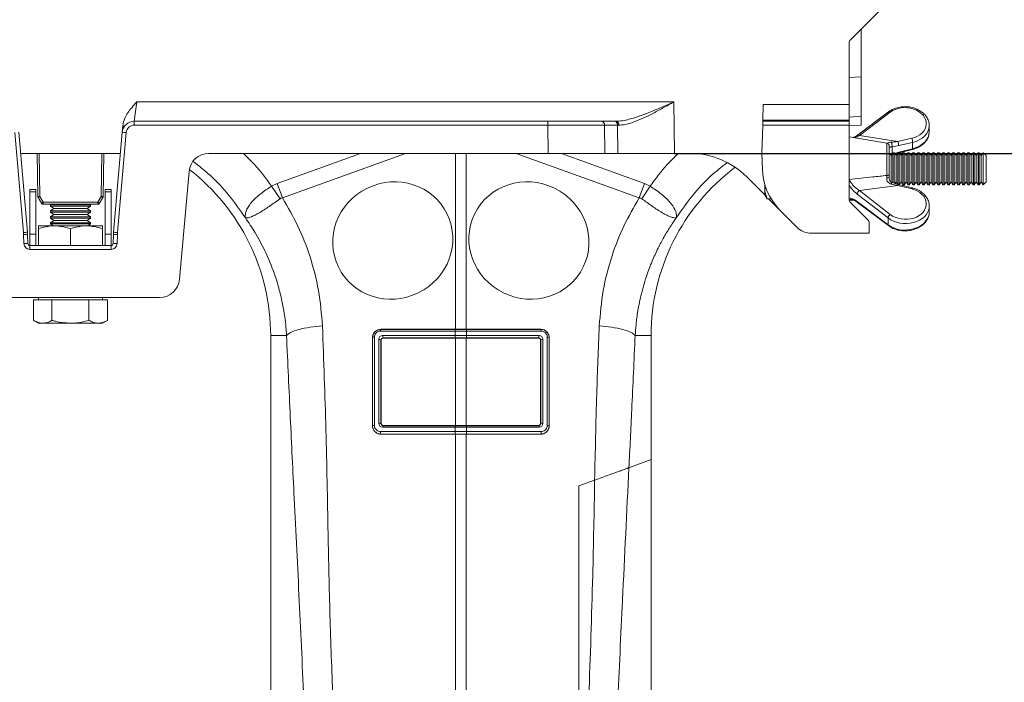
# Model space of a CAD drawing. Units: millimetres. Extents: x -1371 to 9721, y 3708 to 8073.
# Drawn here: x 8210 to 8456, y 6635 to 6801 of the extents above; entities that cross this region are included whole.
import ezdxf

# ---------------------------------------------------------------- set-up
doc = ezdxf.new("R2010")
doc.units = ezdxf.units.MM
doc.linetypes.add('SLD-Solid', pattern=[0])
doc.layers.add('ACO_DRAINAGE', color=7, linetype='SLD-Solid')

# ---------------------------------------------------------------- blocks, each defined once
blk = doc.blocks.new('ACO - 32893 32895 - FRONT')
at = {"layer": 'ACO_DRAINAGE', "linetype": 'SLD-Solid', "lineweight": 0}
for p, q in [((2034.53, 361.53), (2041.95, 368.95)), ((2037.24, 352.33), (2037.24, 364.24)), ((2034.24, 345.47), (2034.24, 360.83)), ((2034.24, 352.15), (2037.24, 352.33)), ((1856.33, 346.11), (1855.65, 341.24)), ((1856.33, 346.11), (1990.47, 346.11)), ((1990.47, 346.11), (1990.61, 333.24)), ((2012.67, 341.5), (2012.77, 345.47)), ((2012.77, 345.47), (2034.24, 345.47)), ((2034.24, 345.47), (2034.24, 341.5)), ((2037.24, 342.49), (2034.24, 342.3)), ((2044.02, 343.6), (2036.34, 337.81)), ((2044.49, 343.5), (2036.81, 337.71)), ((2037.24, 340.24), (2037.24, 342.49)), ((2044.02, 343.6), (2044.03, 343.61)), ((2044.03, 343.61), (2044.1, 343.63)), ((2044.1, 343.63), (2044.18, 343.64)), ((2044.18, 343.64), (2044.28, 343.62)), ((2044.28, 343.62), (2044.38, 343.57)), ((2044.38, 343.57), (2044.49, 343.5)), ((1852.66, 338.5), (1852.8, 340.13)), ((1852.99, 340.07), (1852.8, 340.13)), ((1855.65, 340.27), (1855.65, 341.24)), ((1855.65, 341.24), (1958.97, 341.24)), ((1958.97, 340.27), (1855.65, 340.27)), ((1958.97, 340.27), (1958.97, 341.24)), ((1958.97, 341.24), (1972.4, 341.24)), ((1959.05, 333.24), (1958.97, 340.27)), ((1972.4, 341.24), (1975.69, 341.24)), ((1973.11, 340.27), (1973.18, 333.24)), ((1976.39, 340.27), (1973.11, 340.27)), ((1975.69, 341.24), (1976, 341.24)), ((1976.47, 333.24), (1976.39, 340.27)), ((2012.45, 333.24), (2012.63, 340.27)), ((2012.63, 340.27), (2012.66, 341.24)), ((2034.24, 340.27), (2012.63, 340.27)), ((2012.66, 341.24), (2012.67, 341.5)), ((2012.66, 341.24), (2034.24, 341.24)), ((2012.67, 341.5), (2034.24, 341.5)), ((2034.24, 341.5), (2034.24, 341.24)), ((2034.24, 341.24), (2034.24, 340.27)), ((2034.24, 340.27), (2034.24, 321.71)), ((2034.24, 340.15), (2037.24, 340.24)), ((2054.24, 338.69), (2054.24, 340.18)), ((1828.01, 313.48), (1825.82, 338.44)), ((1826.82, 338.5), (1829, 313.54)), ((1850.48, 313.54), (1852.66, 338.5)), ((1853.66, 338.44), (1851.47, 313.48)), ((2043.62, 335.76), (2034.24, 337.4)), ((2036.35, 337.82), (2036.42, 337.85)), ((2036.35, 337.81), (2036.35, 337.82)), ((2036.42, 337.85), (2036.51, 337.85)), ((2036.51, 337.85), (2036.6, 337.83)), ((2036.6, 337.83), (2036.7, 337.78)), ((2036.7, 337.78), (2036.81, 337.71)), ((2036.81, 337.71), (2046.38, 336.22)), ((2046.38, 336.22), (2049.86, 337.01)), ((2043.62, 327.72), (2043.62, 335.76)), ((2044.24, 335.02), (2044.24, 327.91)), ((2046.6, 335.19), (2044.93, 334.87)), ((2044.93, 334.87), (2044.93, 333.07)), ((2050.08, 335.98), (2046.6, 335.19)), ((2050.08, 335.98), (2050.08, 334.4)), ((1852.2, 333.24), (1827.28, 333.24)), ((1831.59, 322.45), (1831.4, 333.24)), ((1831.9, 333.24), (1832.09, 322.45)), ((1847.39, 322.45), (1847.58, 333.24)), ((1848.08, 333.24), (1847.89, 322.45)), ((1959.05, 333.24), (1874.32, 333.24)), ((1891.36, 325.73), (1912.14, 333.24)), ((1923.44, 333.24), (1892.67, 322.11)), ((1935.93, 289.33), (1935.93, 333.24)), ((1938.55, 333.24), (1938.55, 289.33)), ((1981.81, 322.11), (1951.04, 333.24)), ((1973.18, 333.24), (1959.05, 333.24)), ((1962.34, 333.24), (1983.12, 325.73)), ((1976.47, 333.24), (1973.18, 333.24)), ((1990.61, 333.24), (1976.47, 333.24)), ((1994.49, 333.24), (1990.61, 333.24)), ((2012.45, 333.24), (1994.49, 333.24)), ((2012.55, 329.28), (2012.45, 333.24)), ((2044.68, 332.71), (2044.24, 333.34)), ((2045.16, 333.4), (2044.68, 332.71)), ((2044.68, 326.09), (2044.68, 332.71)), ((2045.45, 333.4), (2045.16, 333.4)), ((2045.16, 325.85), (2045.16, 333.4)), ((2045.93, 332.71), (2045.45, 333.4)), ((2045.45, 325.77), (2045.45, 333.4)), ((2045.57, 333.23), (2046.6, 333.53)), ((2046.41, 333.4), (2045.93, 332.71)), ((2045.93, 326.09), (2045.93, 332.71)), ((2046.7, 333.4), (2046.41, 333.4)), ((2046.41, 325.4), (2046.41, 333.4)), ((2046.59, 333.4), (2046.6, 333.44)), ((2046.6, 333.53), (2050.08, 334.4)), ((2046.6, 333.44), (2046.6, 333.53)), ((2047.18, 332.71), (2046.7, 333.4)), ((2046.7, 325.43), (2046.7, 333.4)), ((2046.72, 333.37), (2050.03, 334.2)), ((2047.66, 333.4), (2047.18, 332.71)), ((2047.18, 326.09), (2047.18, 332.71)), ((2047.95, 333.4), (2047.66, 333.4)), ((2047.66, 325.4), (2047.66, 333.4)), ((2048.43, 332.71), (2047.95, 333.4)), ((2047.95, 325.4), (2047.95, 333.4)), ((2048.91, 333.4), (2048.43, 332.71)), ((2048.43, 326.09), (2048.43, 332.71)), ((2049.2, 333.4), (2048.91, 333.4)), ((2048.91, 325.4), (2048.91, 333.4)), ((2049.68, 332.71), (2049.2, 333.4)), ((2049.2, 325.4), (2049.2, 333.4)), ((2050.16, 333.4), (2049.68, 332.71)), ((2049.68, 326.09), (2049.68, 332.71)), ((2050.03, 334.2), (2050.04, 334.21)), ((2050.04, 334.21), (2050.06, 334.25)), ((2050.06, 334.25), (2050.07, 334.31)), ((2050.07, 334.31), (2050.08, 334.4)), ((2050.45, 333.4), (2050.16, 333.4)), ((2050.16, 325.4), (2050.16, 333.4)), ((2050.93, 332.71), (2050.45, 333.4)), ((2050.45, 325.4), (2050.45, 333.4)), ((2051.41, 333.4), (2050.93, 332.71)), ((2050.93, 326.09), (2050.93, 332.71)), ((2051.7, 333.4), (2051.41, 333.4)), ((2051.41, 325.4), (2051.41, 333.4)), ((2052.18, 332.71), (2051.7, 333.4)), ((2051.7, 325.4), (2051.7, 333.4)), ((2052.66, 333.4), (2052.18, 332.71)), ((2052.18, 326.09), (2052.18, 332.71)), ((2052.95, 333.4), (2052.66, 333.4)), ((2052.66, 325.4), (2052.66, 333.4)), ((2053.43, 332.71), (2052.95, 333.4)), ((2052.95, 325.4), (2052.95, 333.4)), ((2053.91, 333.4), (2053.43, 332.71)), ((2053.43, 326.09), (2053.43, 332.71)), ((2054.2, 333.4), (2053.91, 333.4)), ((2053.91, 325.4), (2053.91, 333.4)), ((2054.68, 332.71), (2054.2, 333.4)), ((2054.2, 325.4), (2054.2, 333.4)), ((2055.16, 333.4), (2054.68, 332.71)), ((2054.68, 326.09), (2054.68, 332.71)), ((2055.45, 333.4), (2055.16, 333.4)), ((2055.16, 325.4), (2055.16, 333.4)), ((2055.93, 332.71), (2055.45, 333.4)), ((2055.45, 325.4), (2055.45, 333.4)), ((2056.41, 333.4), (2055.93, 332.71)), ((2055.93, 326.09), (2055.93, 332.71)), ((2056.7, 333.4), (2056.41, 333.4)), ((2056.41, 325.4), (2056.41, 333.4)), ((2057.18, 332.71), (2056.7, 333.4)), ((2056.7, 325.4), (2056.7, 333.4)), ((2057.66, 333.4), (2057.18, 332.71)), ((2057.18, 326.09), (2057.18, 332.71)), ((2057.95, 333.4), (2057.66, 333.4)), ((2057.66, 325.4), (2057.66, 333.4)), ((2058.43, 332.71), (2057.95, 333.4)), ((2057.95, 325.4), (2057.95, 333.4)), ((2058.91, 333.4), (2058.43, 332.71)), ((2058.43, 326.09), (2058.43, 332.71)), ((2059.2, 333.4), (2058.91, 333.4)), ((2058.91, 325.4), (2058.91, 333.4)), ((2059.68, 332.71), (2059.2, 333.4)), ((2059.2, 325.4), (2059.2, 333.4)), ((2060.16, 333.4), (2059.68, 332.71)), ((2059.68, 326.09), (2059.68, 332.71)), ((2060.45, 333.4), (2060.16, 333.4)), ((2060.16, 325.4), (2060.16, 333.4)), ((2060.93, 332.71), (2060.45, 333.4)), ((2060.45, 325.4), (2060.45, 333.4)), ((2061.41, 333.4), (2060.93, 332.71)), ((2060.93, 326.09), (2060.93, 332.71)), ((2061.7, 333.4), (2061.41, 333.4)), ((2061.41, 325.4), (2061.41, 333.4)), ((2062.18, 332.71), (2061.7, 333.4)), ((2061.7, 325.4), (2061.7, 333.4)), ((2062.66, 333.4), (2062.18, 332.71)), ((2062.18, 326.09), (2062.18, 332.71)), ((2062.95, 333.4), (2062.66, 333.4)), ((2062.66, 325.4), (2062.66, 333.4)), ((2063.43, 332.71), (2062.95, 333.4)), ((2062.95, 325.4), (2062.95, 333.4)), ((2063.91, 333.4), (2063.43, 332.71)), ((2063.43, 326.09), (2063.43, 332.71)), ((2064.2, 333.4), (2063.91, 333.4)), ((2063.91, 325.4), (2063.91, 333.4)), ((2064.68, 332.71), (2064.2, 333.4)), ((2064.2, 325.4), (2064.2, 333.4)), ((2065.16, 333.4), (2064.68, 332.71)), ((2064.68, 326.09), (2064.68, 332.71)), ((2065.45, 333.4), (2065.16, 333.4)), ((2065.16, 325.4), (2065.16, 333.4)), ((2065.93, 332.71), (2065.45, 333.4)), ((2065.45, 325.4), (2065.45, 333.4)), ((2066.41, 333.4), (2065.93, 332.71)), ((2065.93, 326.09), (2065.93, 332.71)), ((2066.7, 333.4), (2066.41, 333.4)), ((2066.41, 325.4), (2066.41, 333.4)), ((2067.18, 332.71), (2066.7, 333.4)), ((2066.7, 325.4), (2066.7, 333.4)), ((2067.66, 333.4), (2067.18, 332.71)), ((2067.18, 326.09), (2067.18, 332.71)), ((2067.74, 333.4), (2067.66, 333.4)), ((2067.66, 325.4), (2067.66, 333.4)), ((2068.43, 332.71), (2067.74, 333.4)), ((2067.74, 329.4), (2067.74, 333.4)), ((2068.43, 329.4), (2068.43, 332.71)), ((1869.34, 328.68), (1866.99, 301.8)), ((2013.16, 322.85), (2008.63, 327.38)), ((2043.6, 327.14), (2043.62, 327.72)), ((2043.75, 327.73), (2043.62, 327.72)), ((2043.86, 327.74), (2043.75, 327.73)), ((2043.97, 327.76), (2043.86, 327.74)), ((2044.06, 327.79), (2043.97, 327.76)), ((2044.14, 327.82), (2044.06, 327.79)), ((2044.19, 327.85), (2044.14, 327.82)), ((2044.23, 327.88), (2044.19, 327.85)), ((2044.24, 327.91), (2044.23, 327.88)), ((2044.24, 327.91), (2044.24, 327.19)), ((2067.74, 325.4), (2067.74, 329.4)), ((2068.43, 326.09), (2068.43, 329.4)), ((1889.98, 325.03), (1891.36, 325.73)), ((1892.07, 321.9), (1889.98, 325.03)), ((1892.67, 322.11), (1891.36, 325.73)), ((1981.81, 322.11), (1983.12, 325.73)), ((1982.41, 321.9), (1984.5, 325.03)), ((1983.12, 325.73), (1984.5, 325.03)), ((2013.13, 325.54), (2013.13, 323.77)), ((2046.38, 325.24), (2036.81, 323.97)), ((2044.68, 326.09), (2044.82, 325.89)), ((2044.94, 325.94), (2044.94, 325.94)), ((2045.67, 325.72), (2045.93, 326.09)), ((2045.93, 326.09), (2046.41, 325.4)), ((2046.43, 325.34), (2046.38, 325.24)), ((2049.86, 324.37), (2046.38, 325.24)), ((2046.47, 325.41), (2046.43, 325.34)), ((2046.51, 325.45), (2046.47, 325.41)), ((2046.54, 325.47), (2046.51, 325.45)), ((2046.55, 325.47), (2046.54, 325.47)), ((2050.03, 324.6), (2046.55, 325.47)), ((2046.72, 325.43), (2047.18, 326.09)), ((2047.18, 326.09), (2047.66, 325.4)), ((2047.66, 325.4), (2047.95, 325.4)), ((2047.95, 325.4), (2048.43, 326.09)), ((2048.43, 326.09), (2048.91, 325.4)), ((2048.91, 325.4), (2049.2, 325.4)), ((2049.2, 325.4), (2049.68, 326.09)), ((2049.68, 326.09), (2050.16, 325.4)), ((2050.16, 325.4), (2050.45, 325.4)), ((2050.45, 325.4), (2050.93, 326.09)), ((2050.93, 326.09), (2051.41, 325.4)), ((2051.41, 325.4), (2051.7, 325.4)), ((2051.7, 325.4), (2052.18, 326.09)), ((2052.18, 326.09), (2052.66, 325.4)), ((2052.66, 325.4), (2052.95, 325.4)), ((2052.95, 325.4), (2053.43, 326.09)), ((2053.43, 326.09), (2053.91, 325.4)), ((2053.91, 325.4), (2054.2, 325.4)), ((2054.2, 325.4), (2054.68, 326.09)), ((2054.68, 326.09), (2055.16, 325.4)), ((2055.16, 325.4), (2055.45, 325.4)), ((2055.45, 325.4), (2055.93, 326.09)), ((2055.93, 326.09), (2056.41, 325.4)), ((2056.41, 325.4), (2056.7, 325.4)), ((2056.7, 325.4), (2057.18, 326.09)), ((2057.18, 326.09), (2057.66, 325.4)), ((2057.66, 325.4), (2057.95, 325.4)), ((2057.95, 325.4), (2058.43, 326.09)), ((2058.43, 326.09), (2058.91, 325.4)), ((2058.91, 325.4), (2059.2, 325.4)), ((2059.2, 325.4), (2059.68, 326.09)), ((2059.68, 326.09), (2060.16, 325.4)), ((2060.16, 325.4), (2060.45, 325.4)), ((2060.45, 325.4), (2060.93, 326.09)), ((2060.93, 326.09), (2061.41, 325.4)), ((2061.41, 325.4), (2061.7, 325.4)), ((2061.7, 325.4), (2062.18, 326.09)), ((2062.18, 326.09), (2062.66, 325.4)), ((2062.66, 325.4), (2062.95, 325.4)), ((2062.95, 325.4), (2063.43, 326.09)), ((2063.43, 326.09), (2063.91, 325.4)), ((2063.91, 325.4), (2064.2, 325.4)), ((2064.2, 325.4), (2064.68, 326.09)), ((2064.68, 326.09), (2065.16, 325.4)), ((2065.16, 325.4), (2065.45, 325.4)), ((2065.45, 325.4), (2065.93, 326.09)), ((2065.93, 326.09), (2066.41, 325.4)), ((2066.41, 325.4), (2066.7, 325.4)), ((2066.7, 325.4), (2067.18, 326.09)), ((2067.18, 326.09), (2067.66, 325.4)), ((2067.66, 325.4), (2067.74, 325.4)), ((2067.74, 325.4), (2068.43, 326.09)), ((1831.12, 324.24), (1829.62, 324.24)), ((1829.62, 324.24), (1829.62, 323.67)), ((1831.12, 323.67), (1829.62, 323.67)), ((1829.62, 323.67), (1829.62, 313.03)), ((1831.12, 324.24), (1831.12, 323.67)), ((1831.12, 323.67), (1831.12, 313.03)), ((1832.48, 320.78), (1831.66, 322.21)), ((1832.09, 322.45), (1832.91, 321.02)), ((1846.57, 321.02), (1847.39, 322.45)), ((1847.82, 322.21), (1847, 320.78)), ((1849.87, 324.24), (1848.37, 324.24)), ((1848.37, 323.67), (1848.37, 324.24)), ((1849.87, 323.67), (1848.37, 323.67)), ((1848.37, 313.03), (1848.37, 323.67)), ((1849.87, 323.67), (1849.87, 324.24)), ((1849.87, 313.03), (1849.87, 323.67)), ((2013.71, 321.9), (2013.13, 323.77)), ((2013.13, 323.77), (2013.13, 322.9)), ((2013.13, 322.9), (2013.71, 321.9)), ((2043.93, 317.11), (2036.26, 323.08)), ((2036.81, 323.97), (2044.49, 318)), ((2049.9, 324.47), (2049.86, 324.37)), ((2049.95, 324.54), (2049.9, 324.47)), ((2049.98, 324.58), (2049.95, 324.54)), ((2050.02, 324.6), (2049.98, 324.58)), ((2050.03, 324.6), (2050.02, 324.6)), ((1832.91, 321.02), (1846.57, 321.02)), ((1832.91, 320.53), (1832.91, 321.02)), ((1846.57, 320.53), (1832.91, 320.53)), ((1833.49, 320.53), (1833.49, 320.52)), ((1835.99, 320.52), (1833.49, 320.52)), ((1834.95, 320.52), (1834.74, 320.37)), ((1834.74, 320.37), (1834.74, 320.05)), ((1844.74, 320.37), (1834.74, 320.37)), ((1834.74, 320.05), (1835.57, 319.47)), ((1844.74, 320.05), (1834.74, 320.05)), ((1835.99, 320.52), (1835.99, 320.53)), ((1843.49, 320.53), (1843.49, 320.52)), ((1844.74, 320.52), (1843.49, 320.52)), ((1843.91, 319.47), (1844.74, 320.05)), ((1844.74, 320.37), (1844.53, 320.52)), ((1845.99, 320.52), (1844.74, 320.52)), ((1844.74, 320.05), (1844.74, 320.37)), ((1845.99, 320.52), (1845.99, 320.53)), ((1846.57, 320.53), (1846.57, 321.02)), ((2014.72, 321.9), (2013.71, 321.9)), ((2016.94, 319.07), (2014.12, 321.9)), ((2034.61, 321.77), (2034.24, 321.66)), ((2034.87, 321.73), (2034.24, 321.63)), ((2034.29, 321.41), (2035.31, 321.59)), ((2034.53, 321.01), (2038.95, 316.59)), ((2036.26, 321.2), (2043.93, 315.41)), ((2036.34, 320.99), (2044.02, 315.2)), ((2054.24, 318.62), (2054.24, 320.11)), ((1835.57, 319.47), (1834.74, 318.89)), ((1834.74, 318.89), (1834.74, 318.57)), ((1844.74, 318.89), (1834.74, 318.89)), ((1834.74, 318.57), (1835.57, 317.99)), ((1844.74, 318.57), (1834.74, 318.57)), ((1835.57, 317.99), (1834.74, 317.41)), ((1834.74, 317.41), (1834.74, 317.09)), ((1844.74, 317.41), (1834.74, 317.41)), ((1843.91, 319.47), (1835.57, 319.47)), ((1843.91, 317.99), (1835.57, 317.99)), ((1844.74, 318.89), (1843.91, 319.47)), ((1843.91, 317.99), (1844.74, 318.57)), ((1844.74, 317.41), (1843.91, 317.99)), ((1844.74, 318.57), (1844.74, 318.89)), ((1844.74, 317.09), (1844.74, 317.41)), ((2021.25, 314.77), (2016.94, 319.07)), ((1831.74, 315.14), (1835.74, 315.14)), ((1834.74, 317.09), (1835.57, 316.51)), ((1844.74, 317.09), (1834.74, 317.09)), ((1835.57, 316.51), (1834.74, 315.93)), ((1834.74, 315.93), (1834.74, 315.61)), ((1844.74, 315.93), (1834.74, 315.93)), ((1834.74, 315.61), (1835.41, 315.14)), ((1844.74, 315.61), (1834.74, 315.61)), ((1843.91, 316.51), (1835.57, 316.51)), ((1835.74, 315.14), (1843.74, 315.14)), ((1843.74, 315.14), (1847.74, 315.14)), ((1843.91, 316.51), (1844.74, 317.09)), ((1844.74, 315.93), (1843.91, 316.51)), ((1844.07, 315.14), (1844.74, 315.61)), ((1844.74, 315.61), (1844.74, 315.93)), ((2039.24, 315.89), (2039.24, 313.3)), ((2043.93, 317.11), (2043.93, 315.41)), ((1828.1, 310.73), (1828.04, 312.93)), ((1829.04, 312.93), (1829.1, 310.73)), ((1831.12, 313.03), (1829.62, 313.03)), ((1829.62, 313.03), (1829.62, 310.24)), ((1831.12, 313.03), (1831.12, 310.24)), ((1831.74, 310.24), (1831.74, 314.43)), ((1839.74, 310.24), (1839.74, 314.43)), ((1847.74, 310.24), (1847.74, 314.43)), ((1849.87, 313.03), (1848.37, 313.03)), ((1848.37, 310.24), (1848.37, 313.03)), ((1849.87, 310.24), (1849.87, 313.03)), ((1850.38, 310.73), (1850.44, 312.93)), ((1851.44, 312.93), (1851.38, 310.73)), ((2024.78, 313.3), (2039.24, 313.3)), ((1829.6, 309.27), (1829.6, 310.24)), ((1829.6, 310.24), (1849.88, 310.24)), ((1849.88, 309.27), (1849.88, 310.24)), ((1849.88, 309.27), (1829.6, 309.27)), ((1817.47, 297.24), (1862.01, 297.24)), ((1830.5, 296.64), (1830.5, 291.55)), ((1830.5, 296.64), (1832.81, 296.64)), ((1831.74, 297.24), (1831.74, 296.64)), ((1832.81, 296.64), (1835.12, 296.64)), ((1835.12, 296.64), (1835.12, 291.55)), ((1835.12, 296.64), (1839.74, 296.64)), ((1839.74, 296.64), (1844.36, 296.64)), ((1844.36, 296.64), (1844.36, 291.55)), ((1844.36, 296.64), (1846.67, 296.64)), ((1846.67, 296.64), (1848.98, 296.64)), ((1847.74, 296.64), (1847.74, 297.24)), ((1848.98, 296.64), (1848.98, 291.55)), ((1830.5, 291.55), (1831.74, 290.84)), ((1831.74, 290.84), (1832.81, 290.84)), ((1832.81, 290.84), (1839.74, 290.84)), ((1839.74, 290.84), (1846.67, 290.84)), ((1846.67, 290.84), (1847.74, 290.84)), ((1847.74, 290.84), (1848.98, 291.55)), ((1889.74, 287.74), (1889.74, 196.23)), ((1893.7, 287.74), (1889.74, 287.74)), ((1935.81, 288.89), (1917.2, 288.89)), ((1935.84, 289.33), (1917.24, 289.33)), ((1917.24, 289.33), (1917.24, 289.27)), ((1917.24, 289.27), (1935.85, 289.27)), ((1917.76, 287.81), (1935.81, 287.81)), ((1935.85, 288.89), (1935.81, 288.89)), ((1935.81, 287.81), (1935.85, 287.81)), ((1935.93, 289.33), (1935.84, 289.33)), ((1935.85, 289.27), (1935.84, 289.33)), ((1935.85, 289.27), (1935.89, 289.27)), ((1935.85, 287.81), (1935.85, 288.89)), ((1938.55, 289.33), (1938.64, 289.33)), ((1938.59, 289.27), (1938.63, 289.27)), ((1938.63, 289.27), (1938.64, 289.33)), ((1938.63, 289.27), (1957.24, 289.27)), ((1938.63, 288.89), (1938.63, 287.81)), ((1938.67, 288.89), (1938.63, 288.89)), ((1938.63, 287.81), (1938.67, 287.81)), ((1938.64, 289.33), (1957.24, 289.33)), ((1957.28, 288.89), (1938.67, 288.89)), ((1938.67, 287.81), (1956.72, 287.81)), ((1957.24, 289.33), (1957.24, 289.27)), ((1980.78, 287.74), (1984.74, 287.74)), ((1984.74, 256.79), (1984.74, 287.74)), ((1915.15, 265.24), (1915.15, 287.24)), ((1915.15, 287.24), (1915.2, 287.24)), ((1915.2, 265.24), (1915.2, 287.24)), ((1915.66, 287.35), (1915.66, 265.35)), ((1916.74, 265.9), (1916.74, 286.8)), ((1917.28, 286.69), (1917.28, 265.79)), ((1917.33, 286.65), (1917.28, 286.69)), ((1917.33, 265.83), (1917.33, 286.65)), ((1935.85, 287.19), (1917.8, 287.19)), ((1917.8, 287.19), (1917.84, 287.15)), ((1917.84, 287.15), (1935.84, 287.15)), ((1935.85, 287.19), (1935.84, 287.15)), ((1935.84, 287.15), (1935.93, 287.15)), ((1935.89, 287.19), (1935.85, 287.19)), ((1935.93, 265.33), (1935.93, 287.15)), ((1938.55, 287.15), (1938.55, 265.33)), ((1938.64, 287.15), (1938.55, 287.15)), ((1938.63, 287.19), (1938.59, 287.19)), ((1956.68, 287.19), (1938.63, 287.19)), ((1938.63, 287.19), (1938.64, 287.15)), ((1956.64, 287.15), (1938.64, 287.15)), ((1956.64, 287.15), (1956.68, 287.19)), ((1957.2, 286.69), (1957.15, 286.65)), ((1957.15, 265.83), (1957.15, 286.65)), ((1957.2, 265.79), (1957.2, 286.69)), ((1957.74, 286.8), (1957.74, 265.9)), ((1958.82, 265.35), (1958.82, 287.35)), ((1959.28, 287.24), (1959.28, 265.24)), ((1959.33, 287.24), (1959.28, 287.24)), ((1959.33, 287.24), (1959.33, 265.24)), ((1917.28, 265.79), (1917.33, 265.83)), ((1957.15, 265.83), (1957.2, 265.79)), ((1915.15, 265.24), (1915.2, 265.24)), ((1917.2, 263.81), (1935.81, 263.81)), ((1935.85, 263.19), (1917.24, 263.19)), ((1917.24, 263.15), (1917.24, 263.19)), ((1935.84, 263.15), (1917.24, 263.15)), ((1935.81, 264.89), (1917.72, 264.89)), ((1917.82, 265.33), (1917.76, 265.27)), ((1917.76, 265.27), (1935.85, 265.27)), ((1935.84, 265.33), (1917.82, 265.33)), ((1935.85, 264.89), (1935.81, 264.89)), ((1935.81, 263.81), (1935.85, 263.81)), ((1935.93, 265.33), (1935.84, 265.33)), ((1935.85, 265.27), (1935.84, 265.33)), ((1935.85, 263.19), (1935.84, 263.15)), ((1935.93, 263.15), (1935.84, 263.15)), ((1935.85, 265.27), (1935.89, 265.27)), ((1935.85, 263.81), (1935.85, 264.89)), ((1935.89, 263.19), (1935.85, 263.19)), ((1935.93, 198.2), (1935.93, 263.15)), ((1938.55, 265.33), (1938.64, 265.33)), ((1938.55, 263.15), (1938.55, 198.2)), ((1938.55, 263.15), (1938.64, 263.15)), ((1938.59, 265.27), (1938.63, 265.27)), ((1938.63, 263.19), (1938.59, 263.19)), ((1938.63, 265.27), (1938.64, 265.33)), ((1938.63, 265.27), (1956.72, 265.27)), ((1938.63, 264.89), (1938.63, 263.81)), ((1938.67, 264.89), (1938.63, 264.89)), ((1938.63, 263.81), (1938.67, 263.81)), ((1957.24, 263.19), (1938.63, 263.19)), ((1938.63, 263.19), (1938.64, 263.15)), ((1938.64, 265.33), (1956.66, 265.33)), ((1938.64, 263.15), (1957.24, 263.15)), ((1956.76, 264.89), (1938.67, 264.89)), ((1938.67, 263.81), (1957.28, 263.81)), ((1956.72, 265.27), (1956.66, 265.33)), ((1957.24, 263.15), (1957.24, 263.19)), ((1959.33, 265.24), (1959.28, 265.24)), ((1984.74, 256.79), (1979.23, 254.79)), ((1984.74, 196.23), (1984.74, 256.79)), ((1970.66, 251.67), (1966.74, 250.24)), ((1966.74, 250.24), (1966.74, 197.6))]:
    blk.add_line(p, q, dxfattribs=at)
for centre, radius, start, end in [((2035.24, 360.83), 1, 135, 180), ((1855.65, 338.24), 3, 90, 175), ((1855.65, 338.27), 2, 90, 175), ((1972.23, 340.37), 0.884, 353.0761, 78.8731), ((1975.52, 340.37), 0.884, 353.0761, 78.8731), ((1975.82, 340.38), 0.881, 352.7003, 78.1148), ((1852.57, 328.92), 9.58, 83.5114, 89.483), ((2047.21, 335.91), 2.87, 1.2413, 22.428), ((2043.49, 335.02), 0.75, 0, 80.0738), ((2042.93, 335.14), 2.02, 352.4886, 25.7801), ((2043.73, 335.12), 2.87, 1.2413, 22.428), ((1874.32, 328.24), 5, 90, 175), ((1994.49, 313.24), 20, 45, 90), ((2037.24, 287.74), 52.5, 126.8382, 180), ((1837.24, 287.74), 52.5, 0, 52.198), ((2027.55, 329.68), 15, 181.5, 225), ((2043.75, 329.27), 2.13, 266.1781, 283.3913), ((2045.61, 325.36), 0.887, 139.1039, 164.8149), ((1831.84, 329.61), 7.17, 268.0016, 271.9984), ((1832.09, 322.46), 0.5, 181, 210), ((1827.89, 329.47), 8.18, 297.3901, 300.8628), ((1847.64, 329.61), 7.17, 268.0016, 271.9984), ((1851.59, 329.47), 8.18, 239.1372, 242.6099), ((1847.39, 322.46), 0.5, 330, 359), ((2037.54, 322.9), 1.3, 124.4934, 171.9588), ((1828.71, 328.05), 8.18, 297.3901, 300.8628), ((1832.91, 321.03), 0.5, 210, 270), ((1850.77, 328.05), 8.18, 239.1372, 242.6099), ((1846.57, 321.03), 0.5, 270, 330), ((2035.24, 321.71), 1, 180, 225), ((2036.51, 321.18), 0.255, 175.8066, 228.9152), ((2045.22, 316.93), 1.3, 124.4934, 171.9588), ((2038.24, 315.89), 1, 0, 45), ((2044.19, 315.39), 0.255, 175.8067, 228.913), ((1829.09, 303.96), 9.58, 90.517, 96.4886), ((1819.04, 312.7), 9, 1.5, 5), ((1828.54, 303.38), 9.57, 87.0055, 92.9945), ((1819.04, 312.67), 10, 1.5, 5), ((1860.44, 312.67), 10, 175, 178.5), ((1850.94, 303.38), 9.57, 87.0055, 92.9945), ((1850.39, 303.96), 9.58, 83.5114, 89.483), ((1860.44, 312.7), 9, 175, 178.5), ((2024.78, 318.3), 5, 225, 270), ((1828.6, 301.17), 9.57, 87.0055, 92.9945), ((1829.6, 310.77), 1.5, 181.5, 270), ((1829.6, 310.74), 0.5, 181.5, 270), ((1849.88, 310.77), 1.5, 270, 358.5), ((1849.88, 310.74), 0.5, 270, 358.5), ((1850.88, 301.17), 9.57, 87.0055, 92.9945), ((1862.01, 302.24), 5, 270, 355), ((1918.43, 288.95), 1.24, 165.1733, 182.8378), ((1919.95, 287.64), 2.2, 175.5572, 191.7776), ((1937.04, 288.95), 1.24, 165.1733, 182.8378), ((1938, 287.64), 2.2, 175.5572, 191.7776), ((1937.08, 288.95), 1.24, 165.1508, 182.8261), ((1938.04, 287.64), 2.2, 175.5727, 191.7832), ((1937.4, 288.95), 1.24, 357.1739, 14.8492), ((1936.44, 287.64), 2.2, 348.2168, 4.4273), ((1937.44, 288.95), 1.24, 357.1622, 14.8267), ((1936.48, 287.64), 2.2, 348.2224, 4.4428), ((1954.53, 287.64), 2.2, 348.2224, 4.4428), ((1956.05, 288.95), 1.24, 357.1622, 14.8267), ((1915.57, 286.7), 0.656, 82.6896, 124.4399), ((1916.87, 286.03), 0.784, 57.9152, 99.1956), ((1957.61, 286.03), 0.784, 80.8044, 122.0848), ((1958.91, 286.7), 0.656, 55.5601, 97.3104), ((1916.87, 265.12), 0.784, 57.9152, 99.1956), ((1957.61, 265.12), 0.784, 80.8044, 122.0848), ((1915.57, 264.7), 0.656, 82.6896, 124.4399), ((1919.39, 263.64), 2.2, 175.5572, 191.7776), ((1918.95, 264.95), 1.24, 165.1733, 182.8378), ((1937.04, 264.95), 1.24, 165.1733, 182.8378), ((1938, 263.64), 2.2, 175.5572, 191.7776), ((1937.08, 264.95), 1.24, 165.1508, 182.8261), ((1938.04, 263.64), 2.2, 175.5727, 191.7832), ((1937.4, 264.95), 1.24, 357.1739, 14.8492), ((1936.44, 263.64), 2.2, 348.2168, 4.4273), ((1937.44, 264.95), 1.24, 357.1622, 14.8267), ((1936.48, 263.64), 2.2, 348.2224, 4.4428), ((1955.53, 264.95), 1.24, 357.1622, 14.8267), ((1955.09, 263.64), 2.2, 348.2224, 4.4428), ((1958.91, 264.7), 0.656, 55.5601, 97.3104)]:
    blk.add_arc(centre, radius, start, end, dxfattribs=at)
for centre, major_axis, ratio, start_param, end_param in [((2048.25, 340.74), (5.25, -0.14), 0.742919, 5.042641, 8.673625), ((1958.96, 340.24), (20, 0.01), 0.001309, 0.785412, 1.570526), ((1990.54, 340.24), (20, -0.01), 0.001309, 2.335543, 2.356209), ((2048.24, 340.24), (6, -0.14), 0.742972, 5.040223, 6.276499), ((2048.24, 338.63), (6, 0.14), 0.742972, 5.006319, 6.266233), ((2048.25, 320.68), (5.25, -0.14), 0.742919, 3.931486, 7.56247), ((2048.24, 320.17), (6, -0.14), 0.742972, 3.929068, 6.220446), ((2048.24, 320.17), (6, -0.14), 0.742972, 6.220446, 6.300137), ((2048.24, 318.56), (6, 0.14), 0.742972, 3.895164, 6.266233), ((1917.74, 286.82), (0.878, 0.482), 0.974396, 1.057831, 2.650507), ((1956.74, 286.82), (0.878, -0.482), 0.974396, 0.491086, 2.083762), ((1917.78, 286.7), (0.452, 0.219), 0.955254, 1.101389, 2.694065), ((1917.83, 286.66), (0.439, 0.241), 0.974396, 1.057831, 2.650507), ((1956.65, 286.66), (0.439, -0.241), 0.974396, 0.491086, 2.083762), ((1956.7, 286.7), (0.452, -0.219), 0.955254, 0.447528, 2.040204), ((1917.74, 265.92), (0.316, 0.98), 0.964036, 1.893934, 3.443313), ((1917.78, 265.8), (0.186, 0.499), 0.926105, 1.924869, 3.474248), ((1917.83, 265.85), (0.158, 0.49), 0.964036, 1.893934, 3.443313), ((1956.65, 265.85), (-0.158, 0.49), 0.964036, 2.839873, 4.389251), ((1956.7, 265.8), (-0.186, 0.499), 0.926105, 2.808938, 4.358316), ((1956.74, 265.92), (-0.316, 0.98), 0.964036, 2.839873, 4.389251)]:
    blk.add_ellipse(centre, major_axis=major_axis, ratio=ratio, start_param=start_param, end_param=end_param, dxfattribs=at)
for centre, major_axis in [((1920.24, 311.49), (13.59, 6.61)), ((1954.24, 311.49), (13.59, -6.61))]:
    blk.add_ellipse(centre, major_axis=major_axis, ratio=0.961568, dxfattribs=at)
for points, knots in [([(2037.24, 352.33), (2037.24, 351.17), (2037.24, 348.84), (2037.24, 345.79), (2037.24, 343.44), (2037.24, 342.8), (2037.24, 342.49)], [0, 0, 0, 0, 0.2499934, 0.4999716, 0.7499356, 1, 1, 1, 1]), ([(1852.8, 340.13), (1852.93, 340.77), (1853.28, 342.44), (1854.74, 344.36), (1855.88, 345.62), (1856.33, 346.11), (1856.33, 346.11)], [0, 0, 0, 0, 0.272452, 0.720638, 0.997983, 1, 1, 1, 1]), ([(1976, 341.24), (1976.53, 341.27), (1977.59, 341.33), (1979.59, 341.78), (1981.97, 342.53), (1984.74, 343.61), (1987.57, 344.81), (1989.49, 345.67), (1990.46, 346.11), (1990.47, 346.11)], [0, 0, 0, 0, 0.121356, 0.242906, 0.429077, 0.615498, 0.806842, 0.998235, 1, 1, 1, 1]), ([(1990.47, 346.11), (1990.46, 346.1), (1989.54, 345.59), (1987.71, 344.56), (1985.01, 343.11), (1982.37, 341.81), (1980.1, 340.91), (1978.2, 340.37), (1977.19, 340.3), (1976.69, 340.27)], [0, 0, 0, 0, 0.001714, 0.19188, 0.381982, 0.568112, 0.75392, 0.877077, 1, 1, 1, 1]), ([(2054.21, 340.06), (2054.22, 340.15), (2054.28, 340.59), (2054.07, 341.39), (2053.59, 342.39), (2052.82, 343.27), (2051.81, 344), (2050.6, 344.54), (2049.27, 344.85), (2047.88, 344.93), (2046.5, 344.76), (2045.24, 344.35), (2044.44, 343.91), (2044.07, 343.64), (2044.02, 343.6)], [0, 0, 0, 0, 0.022435, 0.116226, 0.209756, 0.304393, 0.400646, 0.49809, 0.596116, 0.694366, 0.792837, 0.891596, 0.984669, 1, 1, 1, 1]), ([(2036.34, 337.82), (2036.31, 337.79), (2036, 337.55), (2035.63, 337.32), (2035.37, 337.23), (2035.32, 337.21)], [0, 0, 0, 0, 0.1030545, 0.8394359, 1, 1, 1, 1]), ([(2036.81, 337.71), (2036.4, 337.47), (2035.98, 337.21), (2035.62, 337.17), (2035.59, 337.16)], [0, 0, 0, 0, 0.942239, 1, 1, 1, 1]), ([(2050.03, 334.2), (2050.26, 334.27), (2050.93, 334.46), (2051.95, 334.95), (2052.97, 335.73), (2053.71, 336.67), (2054.13, 337.57), (2054.17, 338.14), (2054.18, 338.33)], [0, 0, 0, 0, 0.106328, 0.304373, 0.50336, 0.701835, 0.897832, 1, 1, 1, 1]), ([(2043.65, 335.69), (2043.65, 335.69), (2043.67, 335.71), (2043.83, 335.8), (2044.13, 335.91), (2044.47, 335.99), (2044.68, 336.01), (2044.75, 336.02)], [0, 0, 0, 0, 0.0514669, 0.3250201, 0.5989549, 0.8699753, 1, 1, 1, 1]), ([(2044.93, 334.87), (2044.84, 334.86), (2044.65, 334.84), (2044.43, 334.8), (2044.26, 334.79), (2044.25, 334.86), (2044.24, 334.9)], [0, 0, 0, 0, 0.183981, 0.36768, 0.614686, 1, 1, 1, 1]), ([(2044.75, 336.02), (2045.24, 336.07), (2045.78, 336.13), (2046.33, 336.21), (2046.38, 336.22)], [0, 0, 0, 0, 0.8949993, 1, 1, 1, 1]), ([(1882.96, 333.24), (1883.86, 332.36), (1886.45, 329.83), (1888.59, 326.92), (1889.98, 325.03)], [0, 0, 0, 0, 0.350783, 1, 1, 1, 1]), ([(1984.5, 325.03), (1985.89, 326.92), (1988.03, 329.83), (1990.62, 332.36), (1991.52, 333.24)], [0, 0, 0, 0, 0.649184, 1, 1, 1, 1]), ([(2044.61, 332.81), (2044.65, 332.85), (2044.73, 332.96), (2044.86, 333.01), (2044.93, 333.05)], [0, 0, 0, 0, 0.3846926, 1, 1, 1, 1]), ([(2045.67, 333.09), (2045.7, 333.1), (2045.92, 333.17), (2046.14, 333.22), (2046.32, 333.26)], [0, 0, 0, 0, 0.175316, 1, 1, 1, 1]), ([(1883.44, 317.12), (1882.13, 319), (1879.53, 322.77), (1875.11, 327.51), (1871.84, 330.08), (1870.38, 331.24)], [0, 0, 0, 0, 0.355361, 0.710723, 1, 1, 1, 1]), ([(2003.68, 330.88), (2002.36, 329.84), (1999.24, 327.38), (1994.95, 322.77), (1992.35, 319), (1991.04, 317.12)], [0, 0, 0, 0, 0.268371, 0.634186, 1, 1, 1, 1]), ([(2034.24, 326.7), (2036.21, 326.92), (2039.33, 327.26), (2042.46, 327.6), (2043.62, 327.72)], [0, 0, 0, 0, 0.629099, 1, 1, 1, 1]), ([(2044.75, 325.59), (2044.58, 325.64), (2044.25, 325.75), (2043.87, 326.1), (2043.65, 326.54), (2043.6, 326.89), (2043.6, 327.09), (2043.6, 327.14)], [0, 0, 0, 0, 0.248631, 0.498829, 0.717263, 0.929274, 1, 1, 1, 1]), ([(2044.94, 325.94), (2044.94, 325.94), (2044.83, 325.96), (2044.65, 326.07), (2044.42, 326.31), (2044.28, 326.7), (2044.23, 327.01), (2044.24, 327.18), (2044.24, 327.19)], [0, 0, 0, 0, 0.0045155, 0.2009105, 0.4123216, 0.6756576, 0.9778082, 1, 1, 1, 1]), ([(1883.4, 317.18), (1883.4, 317.18), (1883.41, 317.17), (1883.41, 317.17), (1883.42, 317.18), (1883.41, 317.26), (1883.37, 317.62), (1883.42, 318.29), (1883.77, 319.28), (1884.38, 320.33), (1885.28, 321.4), (1886.68, 322.75), (1888.34, 323.99), (1889.61, 324.8), (1889.98, 325.03), (1889.98, 325.03)], [0, 0, 0, 0, 0.000982, 0.001962, 0.003769, 0.012016, 0.044643, 0.175467, 0.304825, 0.434087, 0.559204, 0.684282, 0.908263, 0.999996, 1, 1, 1, 1]), ([(1984.5, 325.03), (1984.5, 325.03), (1985.45, 324.45), (1987.31, 323.18), (1989.54, 321.15), (1990.91, 319.12), (1991.13, 317.87), (1991.08, 317.29), (1991.07, 317.22), (1991.06, 317.19), (1991.06, 317.18), (1991.07, 317.17), (1991.07, 317.17), (1991.08, 317.17), (1991.08, 317.18), (1991.08, 317.18)], [0, 0, 0, 0, 0.000004, 0.233074, 0.46745, 0.708083, 0.959755, 0.977462, 0.988591, 0.992445, 0.994999, 0.997546, 0.998625, 0.999433, 1, 1, 1, 1]), ([(2013.13, 323.77), (2013.13, 323.82), (2013.13, 324.14), (2013.28, 324.45), (2013.4, 324.72)], [0, 0, 0, 0, 0.1391104, 1, 1, 1, 1]), ([(2034.24, 326.56), (2034.44, 326.26), (2034.89, 325.57), (2035.81, 324.66), (2036.49, 324.19), (2036.81, 323.97)], [0, 0, 0, 0, 0.2928543, 0.6724782, 1, 1, 1, 1]), ([(2036.26, 323.08), (2035.81, 323.47), (2035.09, 324.09), (2034.47, 324.93), (2034.24, 325.24)], [0, 0, 0, 0, 0.620178, 1, 1, 1, 1]), ([(2046.38, 325.24), (2045.9, 325.34), (2045.35, 325.44), (2044.81, 325.57), (2044.75, 325.59)], [0, 0, 0, 0, 0.894964, 1, 1, 1, 1]), ([(2046.55, 325.48), (2046.36, 325.52), (2045.82, 325.65), (2045.29, 325.84), (2044.94, 325.96)], [0, 0, 0, 0, 0.3572914, 1, 1, 1, 1]), ([(2054.19, 319.73), (2054.22, 320.02), (2054.26, 320.67), (2053.95, 321.66), (2053.37, 322.62), (2052.51, 323.46), (2051.45, 324.12), (2050.58, 324.46), (2050.09, 324.58), (2050.03, 324.6)], [0, 0, 0, 0, 0.135637, 0.3017, 0.468021, 0.636834, 0.80839, 0.974026, 1, 1, 1, 1]), ([(1892.07, 321.9), (1891.16, 321.25), (1889.34, 319.94), (1886.84, 318.31), (1884.8, 317.29), (1883.87, 317.08), (1883.53, 317.11), (1883.48, 317.12), (1883.45, 317.12), (1883.43, 317.14), (1883.42, 317.15), (1883.41, 317.16), (1883.41, 317.16)], [0, 0, 0, 0, 0.232424, 0.466295, 0.706519, 0.957605, 0.975367, 0.98669, 0.993667, 0.997581, 0.999193, 1, 1, 1, 1]), ([(1892.67, 322.11), (1892.67, 322.11), (1892.54, 322.1), (1892.32, 322.06), (1892.14, 321.95), (1892.07, 321.9)], [0, 0, 0, 0, 0.000094, 0.610518, 1, 1, 1, 1]), ([(1892.67, 322.11), (1894.02, 319.8), (1896.71, 315.18), (1899.72, 307.4), (1901.93, 299.05), (1902.43, 293.11), (1902.67, 290.15)], [0, 0, 0, 0, 0.236696, 0.473675, 0.73711, 1, 1, 1, 1]), ([(1971.81, 290.15), (1972.05, 293.11), (1972.55, 299.05), (1974.76, 307.4), (1977.77, 315.18), (1980.46, 319.8), (1981.81, 322.11)], [0, 0, 0, 0, 0.262877, 0.526325, 0.763295, 1, 1, 1, 1]), ([(1982.41, 321.9), (1982.41, 321.9), (1982.3, 321.98), (1982.1, 322.07), (1981.89, 322.11), (1981.81, 322.11), (1981.81, 322.11)], [0, 0, 0, 0, 0.000207, 0.608646, 0.999906, 1, 1, 1, 1]), ([(1991.07, 317.16), (1991.06, 317.15), (1991.04, 317.13), (1990.98, 317.11), (1990.76, 317.09), (1990.29, 317.15), (1989.44, 317.44), (1988.43, 317.91), (1987.26, 318.58), (1985.64, 319.62), (1983.96, 320.79), (1982.75, 321.66), (1982.41, 321.9)], [0, 0, 0, 0, 0.003076, 0.010334, 0.044557, 0.181682, 0.310474, 0.439172, 0.564124, 0.689034, 0.912678, 1, 1, 1, 1]), ([(2034.24, 322.13), (2034.63, 322.04), (2035.27, 321.9), (2035.99, 321.39), (2036.26, 321.2)], [0, 0, 0, 0, 0.623144, 1, 1, 1, 1]), ([(2034.61, 321.76), (2034.62, 321.77), (2034.68, 321.78), (2035.09, 321.72), (2035.67, 321.46), (2036.12, 321.14), (2036.35, 320.98)], [0, 0, 0, 0, 0.082419, 0.391865, 0.701683, 1, 1, 1, 1]), ([(2044.02, 315.2), (2044.21, 315.07), (2044.74, 314.7), (2045.76, 314.25), (2047.08, 313.94), (2048.47, 313.87), (2049.85, 314.05), (2051.15, 314.47), (2052.3, 315.11), (2053.24, 315.95), (2053.89, 316.94), (2054.23, 317.88), (2054.21, 318.48), (2054.2, 318.7)], [0, 0, 0, 0, 0.053722, 0.15151, 0.24976, 0.348295, 0.447034, 0.546044, 0.645385, 0.744882, 0.843847, 0.941236, 1, 1, 1, 1]), ([(1835.74, 315.14), (1835.65, 315.14), (1834.93, 315.13), (1833.57, 314.98), (1832.35, 314.61), (1831.74, 314.43)], [0, 0, 0, 0, 0.070086, 0.530782, 1, 1, 1, 1]), ([(1831.74, 315.14), (1831.74, 315.13), (1831.74, 315.09), (1831.74, 314.71), (1831.74, 314.43)], [0, 0, 0, 0, 0.268634, 1, 1, 1, 1]), ([(1839.74, 314.43), (1839.09, 314.63), (1837.78, 315.03), (1836.42, 315.1), (1835.74, 315.14)], [0, 0, 0, 0, 0.495458, 1, 1, 1, 1]), ([(1843.74, 315.14), (1843.65, 315.14), (1842.93, 315.13), (1841.57, 314.98), (1840.35, 314.61), (1839.74, 314.43)], [0, 0, 0, 0, 0.070086, 0.530782, 1, 1, 1, 1]), ([(1847.74, 314.43), (1847.09, 314.63), (1845.78, 315.03), (1844.42, 315.1), (1843.74, 315.14)], [0, 0, 0, 0, 0.495458, 1, 1, 1, 1]), ([(1847.74, 315.14), (1847.74, 315.13), (1847.74, 315.09), (1847.74, 314.71), (1847.74, 314.43)], [0, 0, 0, 0, 0.268634, 1, 1, 1, 1]), ([(1893.7, 287.74), (1893.65, 288.44), (1893.55, 290.02), (1893.25, 292.63), (1892.73, 295.74), (1891.9, 299.31), (1890.52, 303.81), (1888.51, 308.65), (1886.03, 313.31), (1884.24, 315.94), (1883.44, 317.12)], [0, 0, 0, 0, 0.066745, 0.150082, 0.249895, 0.366042, 0.49836, 0.697625, 0.864692, 1, 1, 1, 1]), ([(1991.04, 317.12), (1990.58, 316.45), (1989.58, 315.01), (1988.12, 312.62), (1986.61, 309.84), (1985.12, 306.65), (1983.61, 302.75), (1982.34, 298.47), (1981.46, 294.22), (1980.98, 290.73), (1980.84, 288.64), (1980.78, 287.74)], [0, 0, 0, 0, 0.077399, 0.166179, 0.266426, 0.378236, 0.501718, 0.664565, 0.802089, 0.913983, 1, 1, 1, 1]), ([(1832.81, 290.84), (1832.76, 290.84), (1832.34, 290.85), (1831.56, 291), (1830.86, 291.37), (1830.5, 291.55)], [0, 0, 0, 0, 0.070086, 0.530782, 1, 1, 1, 1]), ([(1835.12, 291.55), (1834.75, 291.35), (1833.99, 290.95), (1833.21, 290.88), (1832.81, 290.84)], [0, 0, 0, 0, 0.495458, 1, 1, 1, 1]), ([(1839.74, 290.84), (1838.47, 290.93), (1836.91, 291.05), (1835.4, 291.47), (1835.12, 291.55)], [0, 0, 0, 0, 0.811304, 1, 1, 1, 1]), ([(1844.36, 291.55), (1843.16, 291.26), (1841.64, 290.88), (1840.07, 290.85), (1839.74, 290.84)], [0, 0, 0, 0, 0.785622, 1, 1, 1, 1]), ([(1846.67, 290.84), (1846.61, 290.84), (1846.2, 290.85), (1845.42, 291), (1844.71, 291.37), (1844.36, 291.55)], [0, 0, 0, 0, 0.070086, 0.530782, 1, 1, 1, 1]), ([(1848.98, 291.55), (1848.6, 291.35), (1847.85, 290.95), (1847.06, 290.88), (1846.67, 290.84)], [0, 0, 0, 0, 0.495458, 1, 1, 1, 1]), ([(1893.7, 287.74), (1893.97, 288.01), (1894.54, 288.55), (1896.66, 289.29), (1899.46, 289.87), (1901.62, 290.06), (1902.67, 290.15)], [0, 0, 0, 0, 0.243129, 0.5, 0.756871, 1, 1, 1, 1]), ([(1898.09, 195.62), (1897.69, 204.24), (1896.9, 221.47), (1895.71, 245.35), (1894.63, 267.42), (1894.01, 280.97), (1893.7, 287.74)], [0, 0, 0, 0, 0.279975, 0.560008, 0.780024, 1, 1, 1, 1]), ([(1902.67, 290.15), (1902.99, 281.51), (1903.62, 264.23), (1904.03, 240.14), (1904.49, 217.91), (1905.01, 204.33), (1905.27, 197.55)], [0, 0, 0, 0, 0.279975, 0.560008, 0.780024, 1, 1, 1, 1]), ([(1915.15, 287.24), (1915.17, 287.48), (1915.22, 287.95), (1915.59, 288.59), (1916.13, 289.06), (1916.71, 289.3), (1917.09, 289.32), (1917.24, 289.33)], [0, 0, 0, 0, 0.220094, 0.440416, 0.655424, 0.863803, 1, 1, 1, 1]), ([(1915.2, 287.24), (1915.2, 287.24), (1915.2, 287.47), (1915.28, 287.93), (1915.63, 288.55), (1916.16, 289), (1916.73, 289.23), (1917.09, 289.27), (1917.24, 289.27), (1917.24, 289.27)], [0, 0, 0, 0, 0.000019, 0.218814, 0.438627, 0.654055, 0.863156, 0.999981, 1, 1, 1, 1]), ([(1917.2, 288.89), (1917.09, 288.89), (1916.81, 288.87), (1916.38, 288.69), (1915.98, 288.34), (1915.71, 287.87), (1915.67, 287.53), (1915.66, 287.35)], [0, 0, 0, 0, 0.136521, 0.344871, 0.559889, 0.780061, 1, 1, 1, 1]), ([(1938.63, 288.89), (1938.41, 288.89), (1937.95, 288.89), (1937.11, 288.89), (1936.4, 288.89), (1935.94, 288.89), (1935.85, 288.89)], [0, 0, 0, 0, 0.239747, 0.500022, 0.89698, 1, 1, 1, 1]), ([(1935.85, 287.81), (1936.07, 287.81), (1936.53, 287.81), (1937.37, 287.81), (1938.07, 287.81), (1938.54, 287.81), (1938.63, 287.81)], [0, 0, 0, 0, 0.2397463, 0.5000215, 0.8965439, 1, 1, 1, 1]), ([(1935.89, 289.27), (1935.98, 289.27), (1936.43, 289.27), (1937.12, 289.27), (1937.93, 289.27), (1938.38, 289.27), (1938.59, 289.27)], [0, 0, 0, 0, 0.103022, 0.499978, 0.760251, 1, 1, 1, 1]), ([(1938.55, 289.33), (1938.38, 289.33), (1937.97, 289.33), (1937.34, 289.33), (1936.63, 289.33), (1936.17, 289.33), (1935.93, 289.33)], [0, 0, 0, 0, 0.19546, 0.46364, 0.73182, 1, 1, 1, 1]), ([(1959.33, 287.24), (1959.31, 287.48), (1959.26, 287.95), (1958.89, 288.59), (1958.35, 289.06), (1957.77, 289.3), (1957.39, 289.32), (1957.24, 289.33)], [0, 0, 0, 0, 0.2201596, 0.4405479, 0.6555532, 0.8639297, 1, 1, 1, 1]), ([(1957.24, 289.27), (1957.24, 289.27), (1957.46, 289.27), (1957.9, 289.2), (1958.5, 288.88), (1958.96, 288.39), (1959.22, 287.82), (1959.28, 287.42), (1959.28, 287.24), (1959.28, 287.24)], [0, 0, 0, 0, 0.000019, 0.206342, 0.41288, 0.618986, 0.827931, 0.999981, 1, 1, 1, 1]), ([(1958.82, 287.35), (1958.81, 287.49), (1958.79, 287.79), (1958.58, 288.23), (1958.24, 288.6), (1957.78, 288.85), (1957.45, 288.88), (1957.28, 288.89)], [0, 0, 0, 0, 0.173011, 0.382396, 0.588249, 0.794152, 1, 1, 1, 1]), ([(1970.66, 251.67), (1970.81, 258.86), (1971.08, 271.69), (1971.58, 284.51), (1971.81, 290.15)], [0, 0, 0, 0, 0.560041, 1, 1, 1, 1]), ([(1971.81, 290.15), (1972.86, 290.06), (1975.02, 289.87), (1977.82, 289.29), (1979.94, 288.55), (1980.51, 288.01), (1980.78, 287.74)], [0, 0, 0, 0, 0.243129, 0.5, 0.756871, 1, 1, 1, 1]), ([(1980.78, 287.74), (1980.5, 281.58), (1980, 270.57), (1979.46, 259.61), (1979.23, 254.79)], [0, 0, 0, 0, 0.559963, 1, 1, 1, 1]), ([(1938.59, 287.19), (1938.5, 287.19), (1938.05, 287.19), (1937.36, 287.19), (1936.55, 287.19), (1936.1, 287.19), (1935.89, 287.19)], [0, 0, 0, 0, 0.103458, 0.499979, 0.760252, 1, 1, 1, 1]), ([(1935.93, 287.15), (1936.1, 287.15), (1936.51, 287.15), (1937.14, 287.15), (1937.85, 287.15), (1938.31, 287.15), (1938.55, 287.15)], [0, 0, 0, 0, 0.195456, 0.463637, 0.731819, 1, 1, 1, 1]), ([(1917.24, 263.15), (1917.01, 263.17), (1916.54, 263.22), (1915.92, 263.57), (1915.45, 264.09), (1915.19, 264.68), (1915.16, 265.08), (1915.15, 265.24)], [0, 0, 0, 0, 0.2091409, 0.4181048, 0.6324941, 0.8530776, 1, 1, 1, 1]), ([(1917.24, 263.19), (1917.24, 263.19), (1917.01, 263.19), (1916.56, 263.27), (1915.95, 263.6), (1915.48, 264.12), (1915.24, 264.7), (1915.2, 265.09), (1915.2, 265.24), (1915.2, 265.24)], [0, 0, 0, 0, 0.000018, 0.211043, 0.420795, 0.634799, 0.854088, 0.999982, 1, 1, 1, 1]), ([(1915.66, 265.35), (1915.66, 265.23), (1915.68, 264.94), (1915.88, 264.5), (1916.23, 264.12), (1916.68, 263.86), (1917.03, 263.82), (1917.2, 263.81)], [0, 0, 0, 0, 0.146929, 0.367435, 0.581825, 0.790827, 1, 1, 1, 1]), ([(1938.63, 264.89), (1938.41, 264.89), (1937.95, 264.89), (1937.11, 264.89), (1936.4, 264.89), (1935.94, 264.89), (1935.85, 264.89)], [0, 0, 0, 0, 0.239747, 0.500022, 0.89698, 1, 1, 1, 1]), ([(1935.85, 263.81), (1936.07, 263.81), (1936.53, 263.81), (1937.37, 263.81), (1938.07, 263.81), (1938.54, 263.81), (1938.63, 263.81)], [0, 0, 0, 0, 0.2397463, 0.5000215, 0.8965439, 1, 1, 1, 1]), ([(1935.89, 265.27), (1935.98, 265.27), (1936.43, 265.27), (1937.12, 265.27), (1937.93, 265.27), (1938.38, 265.27), (1938.59, 265.27)], [0, 0, 0, 0, 0.103022, 0.499978, 0.760251, 1, 1, 1, 1]), ([(1938.59, 263.19), (1938.5, 263.19), (1938.05, 263.19), (1937.36, 263.19), (1936.55, 263.19), (1936.1, 263.19), (1935.89, 263.19)], [0, 0, 0, 0, 0.103458, 0.499979, 0.760252, 1, 1, 1, 1]), ([(1938.55, 265.33), (1938.38, 265.33), (1937.97, 265.33), (1937.34, 265.33), (1936.63, 265.33), (1936.17, 265.33), (1935.93, 265.33)], [0, 0, 0, 0, 0.19546, 0.46364, 0.73182, 1, 1, 1, 1]), ([(1938.55, 263.15), (1938.31, 263.15), (1937.85, 263.15), (1937.14, 263.15), (1936.51, 263.15), (1936.1, 263.15), (1935.93, 263.15)], [0, 0, 0, 0, 0.268181, 0.536363, 0.804544, 1, 1, 1, 1]), ([(1957.24, 263.15), (1957.47, 263.17), (1957.94, 263.22), (1958.56, 263.57), (1959.03, 264.09), (1959.29, 264.68), (1959.32, 265.08), (1959.33, 265.24)], [0, 0, 0, 0, 0.2090727, 0.4179686, 0.6323536, 0.852933, 1, 1, 1, 1]), ([(1959.28, 265.24), (1959.28, 265.24), (1959.28, 265.01), (1959.2, 264.53), (1958.84, 263.9), (1958.29, 263.43), (1957.72, 263.22), (1957.36, 263.19), (1957.24, 263.19), (1957.24, 263.19)], [0, 0, 0, 0, 0.000019, 0.221817, 0.4441, 0.667798, 0.888058, 0.999981, 1, 1, 1, 1]), ([(1957.28, 263.81), (1957.37, 263.81), (1957.64, 263.83), (1958.07, 263.99), (1958.49, 264.34), (1958.77, 264.81), (1958.8, 265.17), (1958.82, 265.35)], [0, 0, 0, 0, 0.110743, 0.329577, 0.553252, 0.776624, 1, 1, 1, 1]), ([(1970.66, 251.67), (1971.29, 251.9), (1972.54, 252.35), (1974.76, 253.16), (1976.65, 253.85), (1978.04, 254.35), (1978.83, 254.64), (1979.1, 254.74), (1979.23, 254.79)], [0, 0, 0, 0, 0.151962, 0.303988, 0.581607, 0.726203, 0.870737, 1, 1, 1, 1]), ([(1979.23, 254.79), (1978.68, 243.77), (1977.71, 224.09), (1976.79, 204.32), (1976.39, 195.62)], [0, 0, 0, 0, 0.56005, 1, 1, 1, 1]), ([(1969.21, 197.55), (1969.56, 207.65), (1970.2, 225.68), (1970.52, 243.73), (1970.66, 251.67)], [0, 0, 0, 0, 0.559951, 1, 1, 1, 1])]:
    blk.add_open_spline(points, degree=3, knots=knots, dxfattribs=at)
blk = doc.blocks.new('A$C764B1AE0')
blk.add_lwpolyline([(3342.8297, 3055.8539), (3621.8257, 3055.8539)])
at = {"layer": 'ACO_DRAINAGE'}
blk.add_blockref('ACO - 32893 32895 - FRONT', (1352.2215, 2722.6139), dxfattribs=at)

msp = doc.modelspace()

# ---------------------------------------------------------------- block references
msp.add_blockref('A$C764B1AE0', (5030.6743, 3711.4257))

doc.saveas('drawing.dxf')
